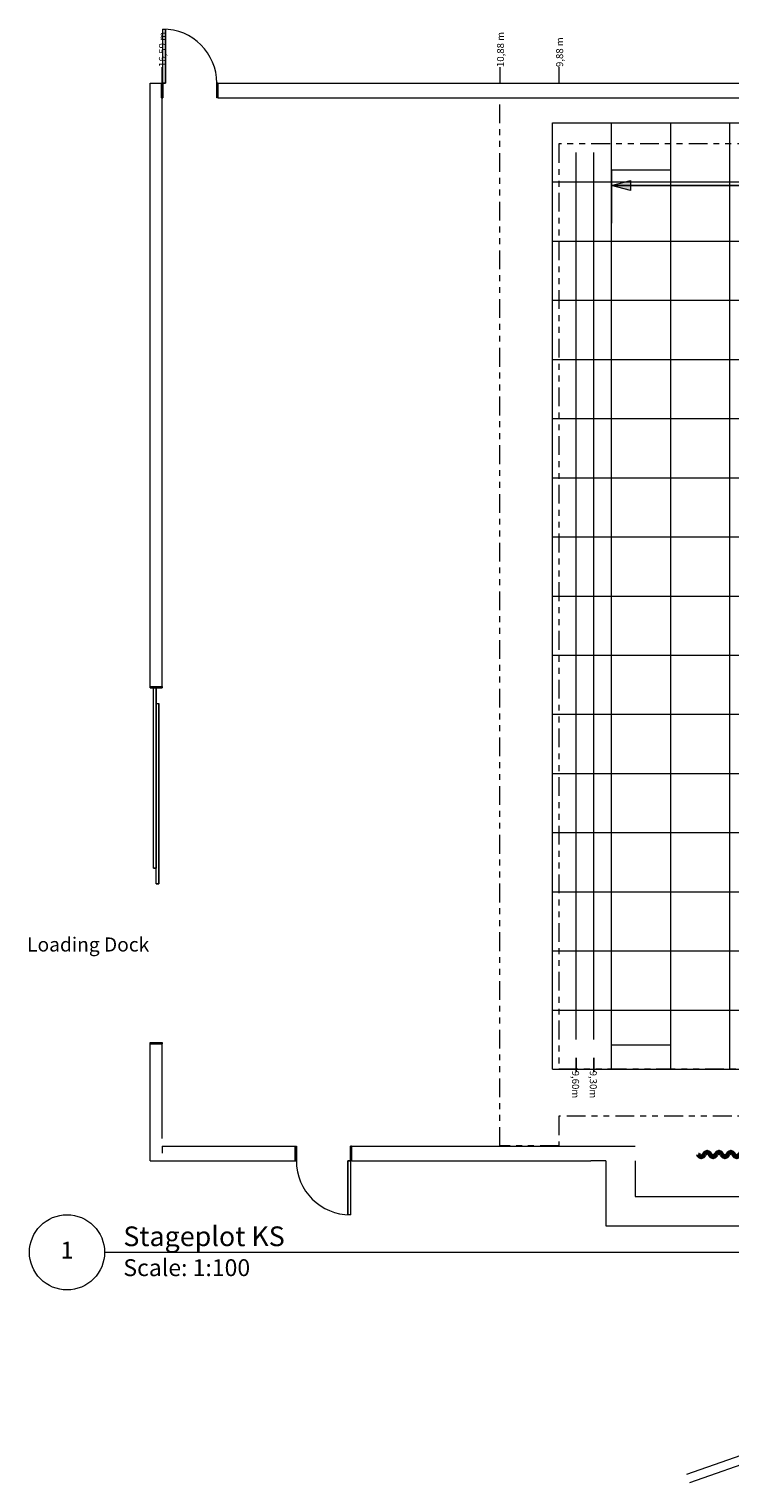
# Model space of a CAD drawing. Units: metres. Extents: x -18.8 to 44.5, y -7 to 17.6.
# Drawn here: x -18.8 to -7, y -7 to 17.6 of the extents above; entities that cross this region are included whole.
import ezdxf

# ---------------------------------------------------------------- set-up
doc = ezdxf.new("R2010")
doc.units = ezdxf.units.M
doc.header["$LTSCALE"] = 0.508
doc.header["$PDMODE"] = 1
doc.header["$PDSIZE"] = -2
doc.linetypes.add('STYLE_08', pattern=[1.25, 0.625, -0.20828, 0.06943, -0.13893, 0.06943, -0.13893])
for name, color, linetype, lineweight in [('Bridges', 5, 'Continuous', 18), ('Building', 7, 'Continuous', 5), ('Curtain', 7, 'Continuous', 5), ('Dimension', 7, 'Continuous', 5), ('Flybars', 7, 'Continuous', 18), ('Stage grid', 7, 'Continuous', 18), ('Text', 5, 'Continuous', 5)]:
    doc.layers.add(name, color=color, linetype=linetype, lineweight=lineweight)
doc.styles.add('Cambria', font='Cambria.ttf')
doc.dimstyles.new('ISO', dxfattribs={"dimtxt": 0.118938, "dimasz": 0.3175, "dimexe": 0.2, "dimexo": 0, "dimgap": 0.001, "dimtad": 1, "dimdec": 1, "dimzin": 3, "dimtxsty": 'Cambria', "dimblk": 'VW_FILLEDARROW', "dimcen": 0, "dimazin": 0, "dimtfac": 1, "dimtdec": 1, "dimtix": 1, "dimtmove": 0, "dimatfit": 0, "dimldrblk": 'VW_FILLEDARROW', "dimfxl": 1, "dimfrac": 2, "dimtolj": 1, "dimtzin": 3, "dimarcsym": 0})

# ---------------------------------------------------------------- blocks, each defined once
blk = doc.blocks.new('*D21')
at = {"layer": 'Flybars', "linetype": 'Continuous', "lineweight": 0, "transparency": 16777216}
for points in [[(-8.683, 14.853), (-9, 14.938), (-8.683, 15.023)], [(8.683, 15.023), (9, 14.938), (8.683, 14.853)]]:
    blk.add_hatch(color=0, dxfattribs=at).paths.add_polyline_path(points)
at = {"layer": 'Bridges', "color": 0, "linetype": 'Continuous', "lineweight": 5, "transparency": 16777216}
for points in [[(-8.683, 14.853), (-9, 14.938), (-8.683, 15.023)], [(8.683, 15.023), (9, 14.938), (8.683, 14.853)]]:
    blk.add_lwpolyline(points, close=True, dxfattribs=at)
at = {"layer": 'Defpoints', "color": 0, "lineweight": 0, "transparency": 16777216}
for p in [(-9, 14.938), (-9, 14.938), (9, 14.938)]:
    blk.add_point(p, dxfattribs=at)
at = {"layer": 'Flybars', "color": 0, "linetype": 'Continuous', "lineweight": -2, "transparency": 16777216}
for p, q in [((-9, 14.938), (-9, 15.138)), ((9, 14.938), (9, 15.138)), ((-9, 14.938), (9, 14.938))]:
    blk.add_line(p, q, dxfattribs=at)
at = {"layer": 'Flybars', "color": 0, "transparency": 16777216, "insert": (-0.796, 15.196), "char_height": 0.11894, "attachment_point": 1, "line_spacing_factor": 1.045266, "style": 'Cambria'}
blk.add_mtext('flybar length   18,0 m', dxfattribs=at)
blk = doc.blocks.new('VW_FILLEDARROW')
at = {"linetype": 'ByBlock', "lineweight": 0}
blk.add_hatch(color=0, dxfattribs=at).paths.add_polyline_path([(-1, 0.268), (0, 0), (-1, -0.268)])
at = {"layer": 'Bridges', "color": 0, "linetype": 'Continuous', "lineweight": 5}
blk.add_lwpolyline([(-1, 0.268), (0, 0), (-1, -0.268)], close=True, dxfattribs=at)
blk = doc.blocks.new('Drawing Label')
at = {"layer": 'Text', "color": 5, "linetype": 'Continuous', "lineweight": 5}
blk.add_line((1.27, 0), (13, 0), dxfattribs=at)
at = {"layer": 'Text', "color": 5, "linetype": 'Continuous', "lineweight": 5, "flags": 128}
blk.add_lwpolyline([(0, 0, -0.414214), (0.635, 0.635, -0.414214), (1.27, 0, -0.414214), (0.635, -0.635, -0.414214)], format="xyb", close=True, dxfattribs=at)
at = {"layer": 'Text', "color": 5, "line_spacing_factor": 1.045266, "style": 'Cambria'}
for s, insert, char_height, attachment_point in [('Stageplot KS', (1.587, 0), 0.33303, 7), ('1', (0.635, 0), 0.285, 5), ('Scale: 1:100', (1.587, -0.117), 0.28545, 1)]:
    blk.add_mtext(s, dxfattribs=dict(at, insert=insert, char_height=char_height, attachment_point=attachment_point))
blk = doc.blocks.new('Group-8')
at = {"layer": 'Building', "color": 7, "linetype": 'Continuous', "lineweight": 5}
for p, q in [((-0.47625, 0.125), (-0.47625, -0.125)), ((0.47625, 0.125), (0.47625, -0.125))]:
    blk.add_line(p, q, dxfattribs=at)
blk = doc.blocks.new('Group-9')
at = {"layer": 'Building', "color": 7, "linetype": 'Continuous', "lineweight": 5}
for points in [[(-0.47625, 0.125), (-0.4572, 0.125), (-0.4572, -0.125), (-0.47625, -0.125)], [(0.4572, 0.125), (0.47625, 0.125), (0.47625, -0.125), (0.4572, -0.125)]]:
    blk.add_lwpolyline(points, close=True, dxfattribs=at)
blk = doc.blocks.new('Group-10')
at = {"layer": 'Building', "color": 7, "linetype": 'Continuous', "lineweight": 5}
for p, q in [((-0.47625, 0.125), (-0.4572, 0.125)), ((-0.4572, 0.125), (-0.4572, -0.125)), ((0.47625, 0.125), (0.4572, 0.125)), ((0.4572, 0.125), (0.4572, -0.125)), ((-0.47625, -0.125), (-0.4572, -0.125)), ((0.47625, -0.125), (0.4572, -0.125))]:
    blk.add_line(p, q, dxfattribs=at)
at = {"layer": 'Building', "color": 7}
for name in ['Group-8', 'Group-9']:
    blk.add_blockref(name, (0, 0), dxfattribs=at)
blk = doc.blocks.new('Group-11')
at = {"layer": 'Building', "color": 7, "linetype": 'Continuous', "lineweight": 5}
blk.add_arc((-0.4572, 0.125), 0.9144, 0, 90, dxfattribs=at)
blk = doc.blocks.new('Group-12')
at = {"layer": 'Building', "color": 7, "linetype": 'Continuous', "lineweight": 5}
blk.add_lwpolyline([(-0.4572, 0.125), (-0.4572, 1.0394), (-0.41275, 1.0394), (-0.41275, 0.125)], close=True, dxfattribs=at)
blk = doc.blocks.new('Group-13')
at = {"layer": 'Building', "color": 7, "linetype": 'Continuous', "lineweight": 5}
for p, q in [((-0.4572, 0.125), (-0.4572, 1.0394)), ((-0.4572, 1.0394), (-0.41275, 1.0394)), ((-0.41275, 0.125), (-0.41275, 1.0394)), ((-0.4572, 0.125), (-0.41275, 0.125))]:
    blk.add_line(p, q, dxfattribs=at)
at = {"layer": 'Building', "color": 7}
blk.add_blockref('Group-12', (0, 0), dxfattribs=at)
blk = doc.blocks.new('Group-14')
at = {"layer": 'Building'}
blk.add_blockref('Group-13', (0, 0), dxfattribs=at)
blk = doc.blocks.new('Door (2D)-1')
at = {"layer": 'Building'}
blk.add_blockref('Group-11', (0, 0), dxfattribs=at)
at = {"layer": 'Building', "color": 7}
for name in ['Group-14', 'Group-10']:
    blk.add_blockref(name, (0, 0), dxfattribs=at)
blk = doc.blocks.new('Group-15')
at = {"layer": 'Building', "color": 7, "linetype": 'Continuous', "lineweight": 5}
for p, q in [((-3.01905, 0.1), (-3.01905, -0.1)), ((3.01905, 0.1), (3.01905, -0.1))]:
    blk.add_line(p, q, dxfattribs=at)
blk = doc.blocks.new('Group-16')
at = {"layer": 'Building', "color": 7, "linetype": 'Continuous', "lineweight": 5}
for points in [[(-3.01905, 0.1), (-3, 0.1), (-3, -0.1), (-3.01905, -0.1)], [(3, 0.1), (3.01905, 0.1), (3.01905, -0.1), (3, -0.1)]]:
    blk.add_lwpolyline(points, close=True, dxfattribs=at)
blk = doc.blocks.new('Group-17')
at = {"layer": 'Building', "color": 7, "linetype": 'Continuous', "lineweight": 5}
for p, q in [((-3.01905, 0.1), (-3, 0.1)), ((-3, 0.1), (-3, -0.1)), ((3.01905, 0.1), (3, 0.1)), ((3, 0.1), (3, -0.1)), ((-3.01905, -0.1), (-3, -0.1)), ((3.01905, -0.1), (3, -0.1))]:
    blk.add_line(p, q, dxfattribs=at)
at = {"layer": 'Building', "color": 7}
for name in ['Group-15', 'Group-16']:
    blk.add_blockref(name, (0, 0), dxfattribs=at)
blk = doc.blocks.new('Group-18')
at = {"layer": 'Building', "color": 7, "linetype": 'Continuous', "lineweight": 5}
blk.add_lwpolyline([(-0.317145, 0), (2.733655, 0), (2.733655, -0.04445), (-0.317145, -0.04445)], close=True, dxfattribs=at)
blk = doc.blocks.new('Group-19')
at = {"layer": 'Building', "color": 7, "linetype": 'Continuous', "lineweight": 5}
for p, q in [((-0.317145, 0), (2.733655, 0)), ((-0.317145, 0), (-0.317145, -0.04445)), ((2.733655, 0), (2.733655, -0.04445)), ((-0.317145, -0.04445), (2.733655, -0.04445))]:
    blk.add_line(p, q, dxfattribs=at)
at = {"layer": 'Building', "color": 7}
blk.add_blockref('Group-18', (0, 0), dxfattribs=at)
blk = doc.blocks.new('Group-20')
at = {"layer": 'Building'}
blk.add_blockref('Group-19', (0, 0), dxfattribs=at)
blk = doc.blocks.new('Group-21')
at = {"layer": 'Building', "color": 7, "linetype": 'Continuous', "lineweight": 5}
blk.add_lwpolyline([(-0.0508, 0.04445), (3, 0.04445), (3, 0), (-0.0508, 0)], close=True, dxfattribs=at)
blk = doc.blocks.new('Group-22')
at = {"layer": 'Building', "color": 7, "linetype": 'Continuous', "lineweight": 5}
for p, q in [((-0.0508, 0.04445), (3, 0.04445)), ((-0.0508, 0.04445), (-0.0508, 0)), ((-0.0508, 0), (3, 0)), ((3, 0.04445), (3, 0))]:
    blk.add_line(p, q, dxfattribs=at)
at = {"layer": 'Building', "color": 7}
blk.add_blockref('Group-21', (0, 0), dxfattribs=at)
blk = doc.blocks.new('Door (2D)-2')
at = {"layer": 'Building', "color": 7}
for name in ['Group-17', 'Group-20']:
    blk.add_blockref(name, (0, 0), dxfattribs=at)
at = {"layer": 'Building'}
blk.add_blockref('Group-22', (0, 0), dxfattribs=at)
blk = doc.blocks.new('Group-30')
at = {"layer": 'Building', "color": 7, "linetype": 'Continuous', "lineweight": 5}
for p, q in [((-0.47625, 0.125), (-0.47625, -0.125)), ((0.47625, 0.125), (0.47625, -0.125))]:
    blk.add_line(p, q, dxfattribs=at)
blk = doc.blocks.new('Group-31')
at = {"layer": 'Building', "color": 7, "linetype": 'Continuous', "lineweight": 5}
for points in [[(-0.47625, 0.125), (-0.4572, 0.125), (-0.4572, -0.125), (-0.47625, -0.125)], [(0.4572, 0.125), (0.47625, 0.125), (0.47625, -0.125), (0.4572, -0.125)]]:
    blk.add_lwpolyline(points, close=True, dxfattribs=at)
blk = doc.blocks.new('Group-32')
at = {"layer": 'Building', "color": 7, "linetype": 'Continuous', "lineweight": 5}
for p, q in [((-0.47625, 0.125), (-0.4572, 0.125)), ((-0.4572, 0.125), (-0.4572, -0.125)), ((0.47625, 0.125), (0.4572, 0.125)), ((0.4572, 0.125), (0.4572, -0.125)), ((-0.47625, -0.125), (-0.4572, -0.125)), ((0.47625, -0.125), (0.4572, -0.125))]:
    blk.add_line(p, q, dxfattribs=at)
at = {"layer": 'Building', "color": 7}
for name in ['Group-30', 'Group-31']:
    blk.add_blockref(name, (0, 0), dxfattribs=at)
blk = doc.blocks.new('Group-33')
at = {"layer": 'Building', "color": 7, "linetype": 'Continuous', "lineweight": 5}
blk.add_arc((-0.4572, 0.125), 0.9144, 0, 90, dxfattribs=at)
blk = doc.blocks.new('Group-34')
at = {"layer": 'Building', "color": 7, "linetype": 'Continuous', "lineweight": 5}
blk.add_lwpolyline([(-0.4572, 0.125), (-0.4572, 1.0394), (-0.41275, 1.0394), (-0.41275, 0.125)], close=True, dxfattribs=at)
blk = doc.blocks.new('Group-35')
at = {"layer": 'Building', "color": 7, "linetype": 'Continuous', "lineweight": 5}
for p, q in [((-0.4572, 0.125), (-0.4572, 1.0394)), ((-0.4572, 1.0394), (-0.41275, 1.0394)), ((-0.41275, 0.125), (-0.41275, 1.0394)), ((-0.4572, 0.125), (-0.41275, 0.125))]:
    blk.add_line(p, q, dxfattribs=at)
at = {"layer": 'Building', "color": 7}
blk.add_blockref('Group-34', (0, 0), dxfattribs=at)
blk = doc.blocks.new('Group-36')
at = {"layer": 'Building'}
blk.add_blockref('Group-35', (0, 0), dxfattribs=at)
blk = doc.blocks.new('Door (2D)-4')
at = {"layer": 'Building'}
blk.add_blockref('Group-33', (0, 0), dxfattribs=at)
at = {"layer": 'Building', "color": 7}
for name in ['Group-36', 'Group-32']:
    blk.add_blockref(name, (0, 0), dxfattribs=at)
blk = doc.blocks.new('Curtain Object (2D)')
at = {"layer": 'Curtain', "color": 174, "linetype": 'Continuous', "lineweight": 70}
blk.add_open_spline([(0, 0), (0.05, -0.076), (0.15, 0.076), (0.25, -0.076), (0.35, 0.076), (0.45, -0.076), (0.55, 0.076), (0.65, -0.076), (0.75, 0.076), (0.85, -0.076), (0.95, 0.076), (1.05, -0.076), (1.15, 0.076), (1.25, -0.076), (1.35, 0.076), (1.45, -0.076), (1.55, 0.076), (1.65, -0.076), (1.75, 0.076), (1.85, -0.076), (1.95, 0.076), (2.05, -0.076), (2.15, 0.076), (2.25, -0.076), (2.35, 0.076), (2.45, -0.076), (2.55, 0.076), (2.65, -0.076), (2.75, 0.076), (2.85, -0.076), (2.95, 0.076), (3, 0)], degree=2, dxfattribs=at)
blk = doc.blocks.new('*D75')
at = {"layer": 'Dimension', "color": 0, "linetype": 'Continuous', "lineweight": -2}
blk.add_line((-9.885, 16.668), (-9.885, 16.941), dxfattribs=at)
at = {"layer": 'Dimension', "color": 0, "insert": (-9.939, 16.941), "char_height": 0.1189, "attachment_point": 1, "rotation": 90, "line_spacing_factor": 1.045266, "style": 'Cambria'}
blk.add_mtext('9,88 m', dxfattribs=at)
blk = doc.blocks.new('*D76')
at = {"layer": 'Dimension', "color": 0, "linetype": 'Continuous', "lineweight": -2}
blk.add_line((-10.885, 16.668), (-10.885, 16.941), dxfattribs=at)
at = {"layer": 'Dimension', "color": 0, "insert": (-10.939, 16.941), "char_height": 0.1189, "attachment_point": 1, "rotation": 90, "line_spacing_factor": 1.045266, "style": 'Cambria'}
blk.add_mtext('10,88 m', dxfattribs=at)
blk = doc.blocks.new('*D77')
at = {"layer": 'Dimension', "color": 0, "linetype": 'Continuous', "lineweight": -2}
blk.add_line((-16.599, 16.668), (-16.599, 16.941), dxfattribs=at)
at = {"layer": 'Dimension', "color": 0, "insert": (-16.654, 16.941), "char_height": 0.1189, "attachment_point": 1, "rotation": 90, "line_spacing_factor": 1.045266, "style": 'Cambria'}
blk.add_mtext('16,59 m', dxfattribs=at)

msp = doc.modelspace()

# ---------------------------------------------------------------- linework, layer by layer
at = {"layer": 'Bridges', "color": 45, "linetype": 'STYLE_08', "lineweight": 5}
msp.add_lwpolyline([(-10.891, -1.298), (-10.891, 16.422), (10.909, 16.422), (10.909, -0.698), (8.55, -0.698), (8.55, -0.798), (4.5, -0.798), (4.5, 0.002), (9.91, 0.002), (9.91, 15.64), (-9.891, 15.64), (-9.891, 0.002), (-4.5, 0.002), (-4.5, -0.798), (-9.891, -0.798), (-9.891, -1.298)], close=True, dxfattribs=at)
at = {"layer": 'Building', "color": 36, "lineweight": 5}
for p, q in [((-16.8, 6.474), (-16.8, 16.668)), ((-15.65, 16.668), (10.935, 16.668)), ((-16.6, 6.474), (-16.6, 16.418)), ((-15.65, 16.418), (10.935, 16.418)), ((-16.8, -1.55), (-16.8, 0.423)), ((-16.6, -1.172), (-16.6, 0.423)), ((-16.6, -1.3), (-14.356, -1.3)), ((-16.6, -1.3), (-16.6, -1.422)), ((-13.391, -1.3), (-8.6, -1.3)), ((-16.8, -1.55), (-14.356, -1.55)), ((-13.391, -1.55), (-9.35, -1.55)), ((-9.1, -1.55), (-9.1, -2.652)), ((-8.6, -1.55), (-8.6, -2.152)), ((-8.6, -2.152), (-5.456, -2.152)), ((-9.1, -2.652), (-5.456, -2.652)), ((-5.793, -6.172), (-7.735, -6.852)), ((-5.498, -6.231), (-7.684, -6.996))]:
    msp.add_line(p, q, dxfattribs=at)
at = {"layer": 'Building', "color": 53, "lineweight": 5}
for p, q in [((-16.8, 16.668), (-16.615, 16.668)), ((-16.6, 16.418), (-16.615, 16.418)), ((-9.1, -1.55), (-9.35, -1.55))]:
    msp.add_line(p, q, dxfattribs=at)
at = {"layer": 'Flybars', "color": 5, "linetype": 'Continuous', "lineweight": 0}
for p, q in [((-9.6, 0.498), (-9.6, 15.498)), ((-9.3, 0.498), (-9.3, 15.498))]:
    msp.add_line(p, q, dxfattribs=at)
at = {"layer": 'Flybars', "color": 0, "linetype": 'Continuous', "lineweight": -2}
for p, q in [((-9.6, 0.191), (-9.6, -0.038)), ((-9.3, 0.191), (-9.3, -0.038))]:
    msp.add_line(p, q, dxfattribs=at)
at = {"layer": 'Flybars', "color": 5, "lineweight": 15}
for points in [[(-8, 15.198), (-9, 15.198), (-9, 14.302)], [(-8, 0.402), (-9, 0.402), (-9, 1.402)]]:
    msp.add_lwpolyline(points, dxfattribs=at)
at = {"layer": 'Stage grid', "color": 253, "linetype": 'Continuous', "lineweight": 9}
for p, q in [((-10, -0.002), (-10, 15.998)), ((-10, 15.998), (10, 15.998)), ((-9, -0.002), (-9, 15.998)), ((-8, -0.002), (-8, 15.998)), ((-7, -0.002), (-7, 15.998)), ((-10, 14.998), (10, 14.998)), ((-10, 13.998), (10, 13.998)), ((-10, 12.998), (10, 12.998)), ((-10, 11.998), (10, 11.998)), ((-10, 10.998), (10, 10.998)), ((-10, 9.998), (10, 9.998)), ((-10, 8.998), (10, 8.998)), ((-10, 7.998), (10, 7.998)), ((-10, 6.998), (10, 6.998)), ((-10, 5.998), (10, 5.998)), ((-10, 4.998), (10, 4.998)), ((-10, 3.998), (10, 3.998)), ((-10, 2.998), (10, 2.998)), ((-10, 1.998), (10, 1.998)), ((-10, 0.998), (10, 0.998))]:
    msp.add_line(p, q, dxfattribs=at)
at = {"layer": 'Stage grid', "color": 9, "linetype": 'Continuous', "lineweight": 9}
msp.add_line((-10, -0.002), (10, -0.002), dxfattribs=at)

# ---------------------------------------------------------------- block references
at = {"layer": 'Building', "color": 7}
msp.add_blockref('Door (2D)-4', (-16.133, 16.543), dxfattribs=at)
at = {"layer": 'Building', "color": 7, "rotation": 90}
msp.add_blockref('Door (2D)-2', (-16.7, 3.448), dxfattribs=at)
at = {"layer": 'Building', "color": 36, "rotation": 180}
msp.add_blockref('Door (2D)-1', (-13.873, -1.425), dxfattribs=at)
at = {"layer": 'Curtain', "color": 174, "rotation": 180}
msp.add_blockref('Curtain Object (2D)', (-4.535, -1.444), dxfattribs=at)
at = {"layer": 'Dimension', "color": 5}
for name in ['*D77', '*D76', '*D75']:
    msp.add_blockref(name, (0, 0), dxfattribs=at)
at = {"layer": 'Text', "color": 5}
msp.add_blockref('Drawing Label', (-18.843, -3.097), dxfattribs=at)

# ---------------------------------------------------------------- texts
at = {"layer": 'Flybars', "color": 0, "linetype": 'Continuous', "lineweight": 0, "style": 'Cambria'}
for s, p in [('9,60m', (-9.669, -0.027)), ('9,30m', (-9.369, -0.027))]:
    msp.add_text(s, height=0.1189, rotation=270, dxfattribs=at).set_placement(p)
at = {"layer": 'Text', "color": 5, "insert": (-18.883, 2.226), "char_height": 0.23788, "attachment_point": 1, "line_spacing_factor": 1.045266, "style": 'Cambria'}
msp.add_mtext('Loading Dock', dxfattribs=at)

# ---------------------------------------------------------------- dimensions: what is measured, and where the dimension line sits
at = {"layer": 'Flybars', "color": 5, "linetype": 'Continuous', "lineweight": 5}
dim = msp.add_linear_dim(base=(-9, 14.938), p1=(9, 14.938), p2=(-9, 14.938), dimstyle='ISO', override={"dimgap": 0.1, "dimpost": 'flybar length   <> m', "dimtxsty": 'Cambria', "dimtmove": 2}, dxfattribs=at)
dim.commit()
dim.dimension.update_dxf_attribs({"geometry": '*D21', "text_midpoint": (0, 14.938)})

doc.saveas('drawing.dxf')
